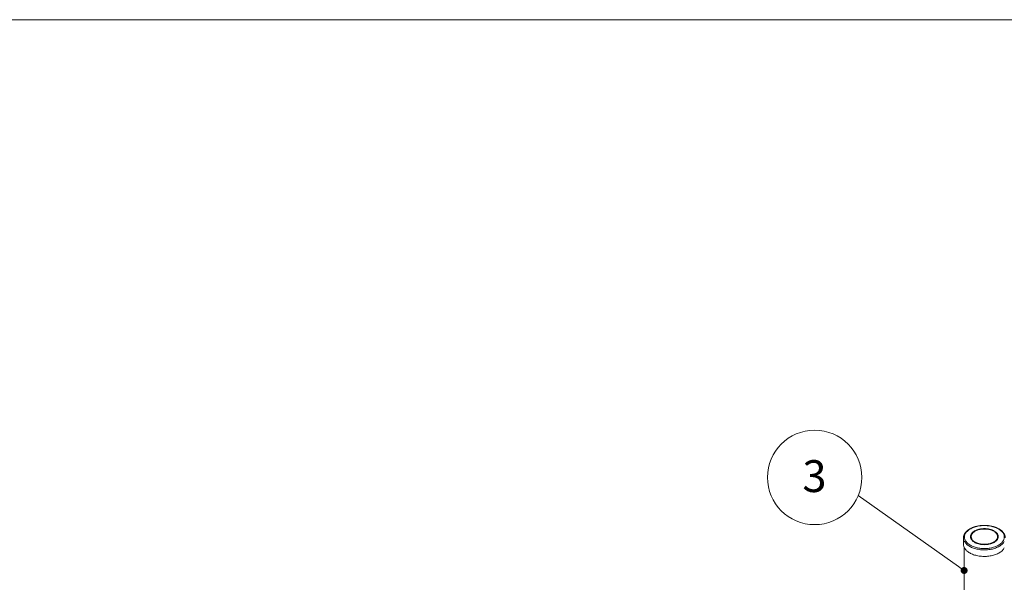
# Model space of a CAD drawing. Units: millimetres. Extents: x 450 to 73870, y -18916 to 14840.
# Drawn here: x 30101 to 34965, y 11782 to 14563 of the extents above; entities that cross this region are included whole.
import ezdxf

# ---------------------------------------------------------------- set-up
doc = ezdxf.new("R2010")
doc.units = ezdxf.units.MM
doc.header["$LTSCALE"] = 45
doc.styles.add('SLDTEXTSTYLE0', font='TXT', dxfattribs={"width": 0.605})

# ---------------------------------------------------------------- blocks, each defined once
blk = doc.blocks.new('_DOT')
at = {"color": 0, "linetype": 'ByBlock', "lineweight": -2}
blk.add_line((-0.5, 0), (-1, 0), dxfattribs=at)
at = {"color": 0, "linetype": 'ByBlock', "const_width": 0.5}
blk.add_lwpolyline([(-0.25, 0, 1), (0.25, 0, 1)], format="xyb", close=True, dxfattribs=at)

msp = doc.modelspace()

# ---------------------------------------------------------------- linework, layer by layer
at = {"color": 19, "linetype": 'Continuous', "lineweight": 0}
msp.add_line((19628.16, 14563.222), (39628.158, 14563.222), dxfattribs=at)
at = {"color": 7, "linetype": 'Continuous', "lineweight": 15}
for p, q in [((34770.895, 12018.55), (34769.78, 12015.213)), ((34772.353, 12021.844), (34770.895, 12018.55)), ((34774.149, 12025.081), (34772.353, 12021.844)), ((34776.278, 12028.25), (34774.149, 12025.081)), ((34778.731, 12031.34), (34776.278, 12028.25)), ((34781.5, 12034.34), (34778.731, 12031.34)), ((34784.575, 12037.239), (34781.5, 12034.34)), ((34787.944, 12040.027), (34784.575, 12037.239)), ((34791.597, 12042.693), (34787.944, 12040.027)), ((34795.519, 12045.229), (34791.597, 12042.693)), ((34799.696, 12047.624), (34795.519, 12045.229)), ((34799.911, 12016.931), (34798.997, 12014.148)), ((34804.115, 12049.871), (34799.696, 12047.624)), ((34801.166, 12019.668), (34799.911, 12016.931)), ((34802.756, 12022.347), (34801.166, 12019.668)), ((34803.037, 12015.864), (34802.224, 12013.118)), ((34804.673, 12024.954), (34802.756, 12022.347)), ((34804.198, 12018.567), (34803.037, 12015.864)), ((34808.758, 12051.962), (34804.115, 12049.871)), ((34805.702, 12021.213), (34804.198, 12018.567)), ((34806.908, 12027.475), (34804.673, 12024.954)), ((34807.541, 12023.788), (34805.702, 12021.213)), ((34809.448, 12029.898), (34806.908, 12027.475)), ((34809.704, 12026.277), (34807.541, 12023.788)), ((34813.609, 12053.888), (34808.758, 12051.962)), ((34812.281, 12032.21), (34809.448, 12029.898)), ((34812.18, 12028.667), (34809.704, 12026.277)), ((34814.954, 12030.946), (34812.18, 12028.667)), ((34815.393, 12034.4), (34812.281, 12032.21)), ((34818.652, 12055.643), (34813.609, 12053.888)), ((34818.013, 12033.099), (34814.954, 12030.946)), ((34818.767, 12036.455), (34815.393, 12034.4)), ((34821.338, 12035.117), (34818.013, 12033.099)), ((34823.867, 12057.222), (34818.652, 12055.643)), ((34822.387, 12038.367), (34818.767, 12036.455)), ((34824.913, 12036.987), (34821.338, 12035.117)), ((34826.234, 12040.124), (34822.387, 12038.367)), ((34829.236, 12058.617), (34823.867, 12057.222)), ((34828.717, 12038.7), (34824.913, 12036.987)), ((34830.288, 12041.719), (34826.234, 12040.124)), ((34832.73, 12040.245), (34828.717, 12038.7)), ((34834.74, 12059.824), (34829.236, 12058.617)), ((34834.529, 12043.142), (34830.288, 12041.719)), ((34836.93, 12041.616), (34832.73, 12040.245)), ((34838.935, 12044.388), (34834.529, 12043.142)), ((34840.36, 12060.84), (34834.74, 12059.824)), ((34841.293, 12042.804), (34836.93, 12041.616)), ((34843.484, 12045.448), (34838.935, 12044.388)), ((34846.074, 12061.659), (34840.36, 12060.84)), ((34845.797, 12043.802), (34841.293, 12042.804)), ((34848.152, 12046.319), (34843.484, 12045.448)), ((34850.416, 12044.606), (34845.797, 12043.802)), ((34851.864, 12062.28), (34846.074, 12061.659)), ((34852.916, 12046.995), (34848.152, 12046.319)), ((34855.125, 12045.21), (34850.416, 12044.606)), ((34857.707, 12062.7), (34851.864, 12062.28)), ((34857.751, 12047.474), (34852.916, 12046.995)), ((34859.899, 12045.613), (34855.125, 12045.21)), ((34863.583, 12062.917), (34857.707, 12062.7)), ((34862.633, 12047.751), (34857.751, 12047.474)), ((34864.711, 12045.81), (34859.899, 12045.613)), ((34867.537, 12047.828), (34862.633, 12047.751)), ((34869.471, 12062.931), (34863.583, 12062.917)), ((34869.535, 12045.802), (34864.711, 12045.81)), ((34872.438, 12047.702), (34867.537, 12047.828)), ((34875.351, 12062.742), (34869.471, 12062.931)), ((34874.345, 12045.588), (34869.535, 12045.802)), ((34877.311, 12047.374), (34872.438, 12047.702)), ((34879.114, 12045.17), (34874.345, 12045.588)), ((34881.2, 12062.35), (34875.351, 12062.742)), ((34882.131, 12046.847), (34877.311, 12047.374)), ((34883.817, 12044.549), (34879.114, 12045.17)), ((34886.997, 12061.756), (34881.2, 12062.35)), ((34886.873, 12046.122), (34882.131, 12046.847)), ((34888.428, 12043.73), (34883.817, 12044.549)), ((34891.514, 12045.204), (34886.873, 12046.122)), ((34892.724, 12060.964), (34886.997, 12061.756)), ((34892.921, 12042.716), (34888.428, 12043.73)), ((34896.03, 12044.097), (34891.514, 12045.204)), ((34898.357, 12059.975), (34892.724, 12060.964)), ((34897.273, 12041.514), (34892.921, 12042.716)), ((34900.397, 12042.807), (34896.03, 12044.097)), ((34901.459, 12040.129), (34897.273, 12041.514)), ((34903.879, 12058.794), (34898.357, 12059.975)), ((34904.594, 12041.341), (34900.397, 12042.807)), ((34905.456, 12038.57), (34901.459, 12040.129)), ((34909.268, 12057.424), (34903.879, 12058.794)), ((34908.599, 12039.705), (34904.594, 12041.341)), ((34909.242, 12036.844), (34905.456, 12038.57)), ((34912.391, 12037.909), (34908.599, 12039.705)), ((34912.798, 12034.962), (34909.242, 12036.844)), ((34914.505, 12055.871), (34909.268, 12057.424)), ((34915.952, 12035.961), (34912.391, 12037.909)), ((34916.103, 12032.933), (34912.798, 12034.962)), ((34919.572, 12054.139), (34914.505, 12055.871)), ((34919.263, 12033.871), (34915.952, 12035.961)), ((34919.14, 12030.769), (34916.103, 12032.933)), ((34921.891, 12028.482), (34919.14, 12030.769)), ((34922.308, 12031.651), (34919.263, 12033.871)), ((34924.451, 12052.236), (34919.572, 12054.139)), ((34924.342, 12026.083), (34921.891, 12028.482)), ((34925.07, 12029.31), (34922.308, 12031.651)), ((34926.48, 12023.586), (34924.342, 12026.083)), ((34929.124, 12050.168), (34924.451, 12052.236)), ((34927.536, 12026.862), (34925.07, 12029.31)), ((34928.292, 12021.005), (34926.48, 12023.586)), ((34929.693, 12024.318), (34927.536, 12026.862)), ((34929.77, 12018.354), (34928.292, 12021.005)), ((34933.574, 12047.942), (34929.124, 12050.168)), ((34931.531, 12021.692), (34929.693, 12024.318)), ((34930.904, 12015.647), (34929.77, 12018.354)), ((34931.689, 12012.899), (34930.904, 12015.647)), ((34933.039, 12018.998), (34931.531, 12021.692)), ((34934.21, 12016.247), (34933.039, 12018.998)), ((34937.786, 12045.566), (34933.574, 12047.942)), ((34935.039, 12013.456), (34934.21, 12016.247)), ((34941.743, 12043.05), (34937.786, 12045.566)), ((34945.434, 12040.401), (34941.743, 12043.05)), ((34948.843, 12037.629), (34945.434, 12040.401)), ((34951.959, 12034.745), (34948.843, 12037.629)), ((34954.77, 12031.758), (34951.959, 12034.745)), ((34957.267, 12028.68), (34954.77, 12031.758)), ((34959.441, 12025.521), (34957.267, 12028.68)), ((34961.284, 12022.292), (34959.441, 12025.521)), ((34962.789, 12019.006), (34961.284, 12022.292)), ((34963.95, 12015.673), (34962.789, 12019.006)), ((34964.765, 12012.307), (34963.95, 12015.673)), ((34763.932, 12002.067), (34763.932, 11969.896)), ((34763.932, 11969.896), (34763.964, 11968.397)), ((34763.964, 11968.397), (34764.294, 11964.911)), ((34768.598, 12008.452), (34768.534, 12005.052)), ((34768.534, 12005.052), (34768.823, 12001.657)), ((34769.014, 12011.842), (34768.598, 12008.452)), ((34768.823, 12001.657), (34769.462, 11998.278)), ((34769.78, 12015.213), (34769.014, 12011.842)), ((34769.462, 11998.278), (34770.451, 11994.927)), ((34770.451, 11994.927), (34771.785, 11991.616)), ((34771.785, 11991.616), (34773.459, 11988.357)), ((34773.459, 11988.357), (34775.468, 11985.162)), ((34775.468, 11985.162), (34777.805, 11982.042)), ((34777.805, 11982.042), (34780.46, 11979.008)), ((34780.46, 11979.008), (34783.425, 11976.071)), ((34783.425, 11976.071), (34786.689, 11973.242)), ((34786.689, 11973.242), (34790.24, 11970.531)), ((34790.24, 11970.531), (34794.066, 11967.947)), ((34794.066, 11967.947), (34798.153, 11965.499)), ((34798.43, 12011.335), (34798.211, 12008.506)), ((34798.211, 12008.506), (34798.343, 12005.675)), ((34798.343, 12005.675), (34798.825, 12002.856)), ((34798.997, 12014.148), (34798.43, 12011.335)), ((34798.825, 12002.856), (34799.653, 12000.065)), ((34799.653, 12000.065), (34800.825, 11997.315)), ((34800.825, 11997.315), (34802.333, 11994.62)), ((34801.765, 12010.346), (34801.661, 12007.562)), ((34801.661, 12007.562), (34801.915, 12004.781)), ((34802.224, 12013.118), (34801.765, 12010.346)), ((34801.915, 12004.781), (34802.523, 12002.018)), ((34802.333, 11994.62), (34804.17, 11991.994)), ((34802.523, 12002.018), (34803.483, 11999.289)), ((34803.483, 11999.289), (34804.79, 11996.608)), ((34804.17, 11991.994), (34806.327, 11989.451)), ((34804.79, 11996.608), (34806.436, 11993.99)), ((34806.327, 11989.451), (34808.793, 11987.002)), ((34806.436, 11993.99), (34808.412, 11991.449)), ((34808.412, 11991.449), (34810.708, 11989)), ((34808.793, 11987.002), (34811.555, 11984.662)), ((34810.708, 11989), (34813.311, 11986.655)), ((34811.555, 11984.662), (34814.6, 11982.441)), ((34813.311, 11986.655), (34816.207, 11984.428)), ((34814.6, 11982.441), (34817.911, 11980.352)), ((34816.207, 11984.428), (34819.38, 11982.33)), ((34817.911, 11980.352), (34821.472, 11978.404)), ((34819.38, 11982.33), (34822.813, 11980.373)), ((34821.472, 11978.404), (34825.264, 11976.607)), ((34822.813, 11980.373), (34826.487, 11978.568)), ((34825.264, 11976.607), (34829.269, 11974.972)), ((34826.487, 11978.568), (34830.381, 11976.925)), ((34829.269, 11974.972), (34833.466, 11973.505)), ((34830.381, 11976.925), (34834.475, 11975.451)), ((34833.466, 11973.505), (34837.834, 11972.215)), ((34834.475, 11975.451), (34838.747, 11974.157)), ((34837.834, 11972.215), (34842.349, 11971.108)), ((34838.747, 11974.157), (34843.172, 11973.048)), ((34842.349, 11971.108), (34846.99, 11970.19)), ((34843.172, 11973.048), (34847.727, 11972.131)), ((34846.99, 11970.19), (34851.733, 11969.466)), ((34847.727, 11972.131), (34852.387, 11971.411)), ((34851.733, 11969.466), (34856.552, 11968.938)), ((34852.387, 11971.411), (34857.127, 11970.891)), ((34856.552, 11968.938), (34861.425, 11968.611)), ((34857.127, 11970.891), (34861.92, 11970.575)), ((34861.425, 11968.611), (34866.326, 11968.485)), ((34861.92, 11970.575), (34866.74, 11970.464)), ((34866.326, 11968.485), (34871.23, 11968.561)), ((34866.74, 11970.464), (34871.562, 11970.558)), ((34871.23, 11968.561), (34876.112, 11968.839)), ((34871.562, 11970.558), (34876.358, 11970.858)), ((34876.112, 11968.839), (34880.948, 11969.317)), ((34876.358, 11970.858), (34881.103, 11971.362)), ((34880.948, 11969.317), (34885.711, 11969.993)), ((34881.103, 11971.362), (34885.77, 11972.067)), ((34885.711, 11969.993), (34890.38, 11970.864)), ((34885.77, 11972.067), (34890.334, 11972.968)), ((34890.334, 11972.968), (34894.771, 11974.062)), ((34890.38, 11970.864), (34894.928, 11971.925)), ((34894.771, 11974.062), (34899.055, 11975.342)), ((34894.928, 11971.925), (34899.334, 11973.17)), ((34899.055, 11975.342), (34903.165, 11976.801)), ((34899.334, 11973.17), (34903.575, 11974.594)), ((34903.165, 11976.801), (34907.076, 11978.432)), ((34903.575, 11974.594), (34907.629, 11976.188)), ((34907.076, 11978.432), (34910.768, 11980.224)), ((34907.629, 11976.188), (34911.476, 11977.946)), ((34910.768, 11980.224), (34914.22, 11982.17)), ((34911.476, 11977.946), (34915.096, 11979.857)), ((34914.22, 11982.17), (34917.414, 11984.257)), ((34915.096, 11979.857), (34918.47, 11981.913)), ((34917.414, 11984.257), (34920.333, 11986.474)), ((34918.47, 11981.913), (34921.582, 11984.102)), ((34920.333, 11986.474), (34922.96, 11988.81)), ((34921.582, 11984.102), (34924.415, 11986.414)), ((34922.96, 11988.81), (34925.281, 11991.252)), ((34924.415, 11986.414), (34926.956, 11988.837)), ((34925.281, 11991.252), (34927.283, 11993.785)), ((34926.956, 11988.837), (34929.19, 11991.358)), ((34927.283, 11993.785), (34928.955, 11996.398)), ((34928.955, 11996.398), (34930.289, 11999.074)), ((34929.19, 11991.358), (34931.107, 11993.965)), ((34930.289, 11999.074), (34931.277, 12001.8)), ((34931.107, 11993.965), (34932.698, 11996.644)), ((34931.277, 12001.8), (34931.913, 12004.561)), ((34932.12, 12010.126), (34931.689, 12012.899)), ((34931.913, 12004.561), (34932.195, 12007.341)), ((34932.195, 12007.341), (34932.12, 12010.126)), ((34932.698, 11996.644), (34933.953, 11999.382)), ((34933.953, 11999.382), (34934.866, 12002.164)), ((34934.866, 12002.164), (34935.434, 12004.978)), ((34935.52, 12010.638), (34935.039, 12013.456)), ((34935.434, 12004.978), (34935.652, 12007.807)), ((34935.652, 12007.807), (34935.52, 12010.638)), ((34936.287, 11965.827), (34940.338, 11968.294)), ((34940.338, 11968.294), (34944.127, 11970.896)), ((34944.127, 11970.896), (34947.64, 11973.624)), ((34947.64, 11973.624), (34950.863, 11976.469)), ((34950.863, 11976.469), (34953.787, 11979.419)), ((34953.787, 11979.419), (34956.399, 11982.466)), ((34956.399, 11982.466), (34958.691, 11985.597)), ((34958.691, 11985.597), (34960.654, 11988.802)), ((34960.654, 11988.802), (34962.282, 11992.068)), ((34962.282, 11992.068), (34963.569, 11995.385)), ((34963.569, 11995.385), (34964.51, 11998.741)), ((34964.51, 11998.741), (34965.101, 12002.123)), ((34965.229, 12008.918), (34964.765, 12012.307)), ((34965.101, 12002.123), (34965.341, 12005.519)), ((34965.341, 12005.519), (34965.229, 12008.918)), ((34764.294, 11964.911), (34764.978, 11961.442)), ((34764.978, 11961.442), (34766.013, 11958.002)), ((34766.013, 11958.002), (34767.396, 11954.604)), ((34766.932, 11955.65), (34766.932, 11364.411)), ((34767.396, 11954.604), (34769.123, 11951.258)), ((34769.123, 11951.258), (34771.186, 11947.976)), ((34771.186, 11947.976), (34773.579, 11944.77)), ((34773.579, 11944.77), (34776.295, 11941.651)), ((34776.295, 11941.651), (34779.322, 11938.629)), ((34779.322, 11938.629), (34782.652, 11935.714)), ((34782.652, 11935.714), (34786.272, 11932.918)), ((34786.272, 11932.918), (34790.17, 11930.249)), ((34790.17, 11930.249), (34794.333, 11927.717)), ((34794.333, 11927.717), (34798.746, 11925.33)), ((34798.153, 11965.499), (34802.486, 11963.198)), ((34798.746, 11925.33), (34803.394, 11923.096)), ((34802.486, 11963.198), (34807.049, 11961.05)), ((34803.394, 11923.096), (34808.262, 11921.025)), ((34807.049, 11961.05), (34811.827, 11959.063)), ((34808.262, 11921.025), (34813.331, 11919.121)), ((34811.827, 11959.063), (34816.802, 11957.245)), ((34813.331, 11919.121), (34818.585, 11917.393)), ((34816.802, 11957.245), (34821.957, 11955.602)), ((34821.957, 11955.602), (34827.272, 11954.139)), ((34827.272, 11954.139), (34832.73, 11952.863)), ((34832.73, 11952.863), (34838.31, 11951.778)), ((34838.31, 11951.778), (34843.992, 11950.887)), ((34843.992, 11950.887), (34849.757, 11950.194)), ((34849.757, 11950.194), (34855.583, 11949.701)), ((34855.583, 11949.701), (34861.45, 11949.41)), ((34861.45, 11949.41), (34867.336, 11949.322)), ((34867.336, 11949.322), (34873.221, 11949.438)), ((34873.221, 11949.438), (34879.083, 11949.757)), ((34879.083, 11949.757), (34884.902, 11950.277)), ((34884.902, 11950.277), (34890.657, 11950.998)), ((34890.657, 11950.998), (34896.326, 11951.915)), ((34896.326, 11951.915), (34901.891, 11953.027)), ((34901.891, 11953.027), (34907.33, 11954.329)), ((34907.33, 11954.329), (34912.625, 11955.817)), ((34912.625, 11955.817), (34917.756, 11957.484)), ((34917.185, 11917.993), (34922.374, 11919.785)), ((34917.756, 11957.484), (34922.705, 11959.326)), ((34922.374, 11919.785), (34927.373, 11921.749)), ((34922.705, 11959.326), (34927.454, 11961.335)), ((34927.373, 11921.749), (34932.164, 11923.88)), ((34927.454, 11961.335), (34931.987, 11963.505)), ((34931.987, 11963.505), (34936.287, 11965.827)), ((34932.164, 11923.88), (34936.729, 11926.169)), ((34936.729, 11926.169), (34941.054, 11928.61)), ((34941.054, 11928.61), (34945.124, 11931.192)), ((34945.124, 11931.192), (34948.924, 11933.908)), ((34948.924, 11933.908), (34952.441, 11936.748)), ((34952.441, 11936.748), (34955.663, 11939.702)), ((34955.663, 11939.702), (34958.58, 11942.76)), ((34958.58, 11942.76), (34961.181, 11945.912)), ((34961.181, 11945.912), (34963.457, 11949.146)), ((34963.457, 11949.146), (34965.4, 11952.452)), ((34818.585, 11917.393), (34824.006, 11915.845)), ((34824.006, 11915.845), (34829.575, 11914.484)), ((34829.575, 11914.484), (34835.273, 11913.314)), ((34835.273, 11913.314), (34841.079, 11912.339)), ((34841.079, 11912.339), (34846.975, 11911.562)), ((34846.975, 11911.562), (34852.94, 11910.987)), ((34852.94, 11910.987), (34858.953, 11910.614)), ((34858.953, 11910.614), (34864.993, 11910.446)), ((34864.993, 11910.446), (34871.04, 11910.483)), ((34871.04, 11910.483), (34877.073, 11910.724)), ((34877.073, 11910.724), (34883.071, 11911.17)), ((34883.071, 11911.17), (34889.014, 11911.818)), ((34889.014, 11911.818), (34894.88, 11912.666)), ((34894.88, 11912.666), (34900.65, 11913.712)), ((34900.65, 11913.712), (34906.303, 11914.951)), ((34906.303, 11914.951), (34911.821, 11916.38)), ((34911.821, 11916.38), (34917.185, 11917.993))]:
    msp.add_line(p, q, dxfattribs=at)
at = {"color": 8, "linetype": 'Continuous', "lineweight": 15}
for p, q in [((34763.932, 12002.096), (34763.964, 12000.568)), ((34763.964, 12000.568), (34764.294, 11997.082)), ((34764.294, 11997.082), (34764.978, 11993.613)), ((34764.978, 11993.613), (34766.013, 11990.174)), ((34766.013, 11990.174), (34767.396, 11986.775)), ((34767.396, 11986.775), (34769.123, 11983.429)), ((34769.123, 11983.429), (34771.186, 11980.147)), ((34771.186, 11980.147), (34773.579, 11976.941)), ((34773.579, 11976.941), (34776.295, 11973.822)), ((34776.295, 11973.822), (34779.322, 11970.8)), ((34779.322, 11970.8), (34782.652, 11967.886)), ((34782.652, 11967.886), (34786.272, 11965.089)), ((34948.924, 11966.079), (34952.441, 11968.919)), ((34952.441, 11968.919), (34955.663, 11971.873)), ((34955.663, 11971.873), (34958.58, 11974.931)), ((34958.58, 11974.931), (34961.181, 11978.083)), ((34961.181, 11978.083), (34963.457, 11981.318)), ((34963.457, 11981.318), (34965.4, 11984.624)), ((34786.272, 11965.089), (34790.17, 11962.42)), ((34790.17, 11962.42), (34794.333, 11959.888)), ((34794.333, 11959.888), (34798.746, 11957.501)), ((34798.746, 11957.501), (34803.394, 11955.268)), ((34803.394, 11955.268), (34808.262, 11953.196)), ((34808.262, 11953.196), (34813.331, 11951.292)), ((34813.331, 11951.292), (34818.585, 11949.564)), ((34818.585, 11949.564), (34824.006, 11948.016)), ((34824.006, 11948.016), (34829.575, 11946.655)), ((34829.575, 11946.655), (34835.273, 11945.485)), ((34835.273, 11945.485), (34841.079, 11944.51)), ((34841.079, 11944.51), (34846.975, 11943.733)), ((34846.975, 11943.733), (34852.94, 11943.158)), ((34852.94, 11943.158), (34858.953, 11942.785)), ((34858.953, 11942.785), (34864.993, 11942.617)), ((34864.993, 11942.617), (34871.04, 11942.654)), ((34871.04, 11942.654), (34877.073, 11942.896)), ((34877.073, 11942.896), (34883.071, 11943.341)), ((34883.071, 11943.341), (34889.014, 11943.989)), ((34889.014, 11943.989), (34894.88, 11944.837)), ((34894.88, 11944.837), (34900.65, 11945.883)), ((34900.65, 11945.883), (34906.303, 11947.122)), ((34906.303, 11947.122), (34911.821, 11948.551)), ((34911.821, 11948.551), (34917.185, 11950.164)), ((34917.185, 11950.164), (34922.374, 11951.956)), ((34922.374, 11951.956), (34927.373, 11953.921)), ((34927.373, 11953.921), (34932.164, 11956.051)), ((34932.164, 11956.051), (34936.729, 11958.341)), ((34936.729, 11958.341), (34941.054, 11960.781)), ((34941.054, 11960.781), (34945.124, 11963.363)), ((34945.124, 11963.363), (34948.924, 11966.079))]:
    msp.add_line(p, q, dxfattribs=at)
at = {"color": 7, "linetype": 'Continuous', "lineweight": 0}
msp.add_lwpolyline([(34738.963, 11860.751), (34244.068, 12211.792)], dxfattribs=at)
at = {"color": 0, "linetype": 'Continuous', "lineweight": 0}
msp.add_circle((34028.418, 12300.834), 233.31, dxfattribs=at)
at = {"color": 7, "linetype": 'Continuous', "lineweight": 15}
for points, knots in [([(34963.284, 12024.032), (34962.905, 12024.617), (34961.83, 12026.28), (34959.831, 12028.951), (34957.203, 12032.012), (34954.288, 12034.977), (34951.1, 12037.837), (34947.648, 12040.583), (34943.945, 12043.206), (34940.004, 12045.697), (34935.838, 12048.049), (34931.462, 12050.255), (34926.891, 12052.309), (34922.138, 12054.205), (34917.22, 12055.939), (34912.15, 12057.506), (34906.944, 12058.903), (34901.619, 12060.126), (34896.191, 12061.172), (34890.675, 12062.038), (34885.088, 12062.722), (34879.447, 12063.223), (34873.769, 12063.539), (34868.071, 12063.669), (34862.369, 12063.613), (34856.681, 12063.371), (34851.024, 12062.944), (34845.414, 12062.333), (34839.869, 12061.54), (34834.404, 12060.566), (34829.037, 12059.414), (34823.783, 12058.086), (34818.658, 12056.587), (34813.677, 12054.919), (34808.856, 12053.088), (34804.209, 12051.096), (34799.75, 12048.949), (34795.493, 12046.652), (34791.453, 12044.21), (34787.642, 12041.63), (34784.073, 12038.919), (34780.761, 12036.084), (34777.717, 12033.133), (34774.953, 12030.076), (34772.48, 12026.924), (34770.307, 12023.688), (34768.443, 12020.383), (34766.894, 12017.02), (34765.665, 12013.613), (34764.751, 12010.177), (34764.18, 12006.723), (34763.92, 12004.026), (34763.958, 12002.485), (34763.967, 12002.098)], [0, 0, 0, 0, 0.010795621, 0.030631884, 0.050538728, 0.070538493, 0.090610882, 0.110735978, 0.130895925, 0.151075869, 0.171264243, 0.191450493, 0.21162937, 0.231797749, 0.251953976, 0.272097504, 0.29222856, 0.312347922, 0.332456738, 0.352556415, 0.372648501, 0.392734693, 0.412816709, 0.432896293, 0.452975289, 0.473055283, 0.493137692, 0.513224361, 0.533317083, 0.553417708, 0.573527978, 0.593649607, 0.613784189, 0.633933127, 0.654097499, 0.67427792, 0.694474359, 0.714685783, 0.734909803, 0.755142219, 0.77537453, 0.79559529, 0.815790432, 0.83594228, 0.856030184, 0.876031922, 0.895926281, 0.915696447, 0.93533349, 0.954839306, 0.974228221, 0.99352644, 1, 1, 1, 1]), ([(34969.906, 12002.188), (34969.913, 12002.415), (34969.957, 12003.792), (34969.727, 12006.318), (34969.203, 12009.747), (34968.338, 12013.149), (34967.172, 12016.514), (34965.693, 12019.834), (34964.338, 12022.329), (34963.48, 12023.715), (34963.284, 12024.032)], [0, 0, 0, 0, 0.03025305, 0.18325172, 0.33625253, 0.48955713, 0.64345875, 0.79818199, 0.95386425, 1, 1, 1, 1])]:
    msp.add_open_spline(points, degree=3, knots=knots, dxfattribs=at)

# ---------------------------------------------------------------- block references
at = {"color": 7, "linetype": 'Continuous', "lineweight": 0, "xscale": 34.29, "yscale": 34.29, "zscale": 34.29, "rotation": 324.6510233814471}
msp.add_blockref('_DOT', (34766.932, 11840.913), dxfattribs=at)

# ---------------------------------------------------------------- texts
at = {"color": 0, "linetype": 'Continuous', "lineweight": 0, "insert": (34027.324, 12386.074), "char_height": 157.5, "attachment_point": 2, "style": 'SLDTEXTSTYLE0'}
msp.add_mtext('3', dxfattribs=at)

doc.saveas('drawing.dxf')
